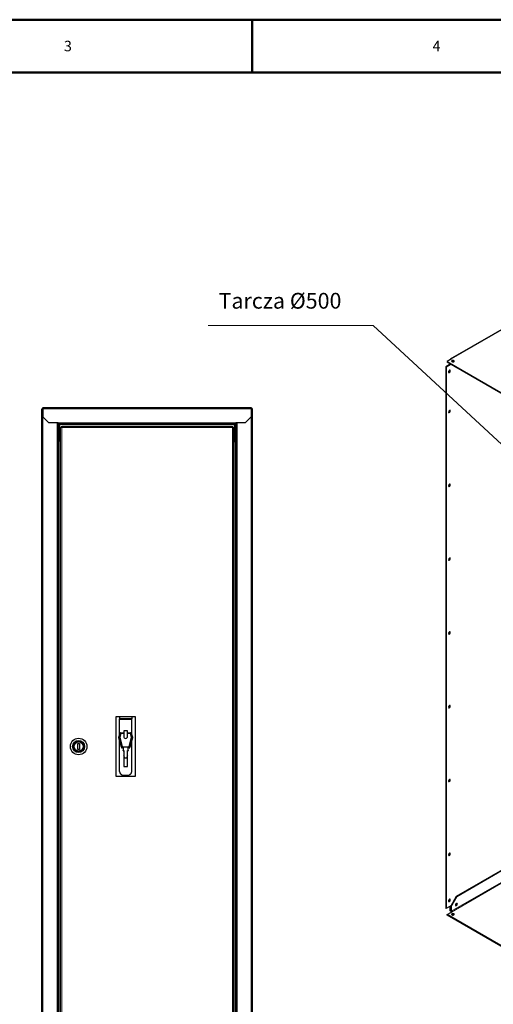
# Model space of a CAD drawing. Units: millimetres. Extents: x -1470 to 1470, y -1040 to 1040.
# Drawn here: x -309 to 321, y -267 to 1040 of the extents above; entities that cross this region are included whole.
import ezdxf

# ---------------------------------------------------------------- set-up
doc = ezdxf.new("R2010")
doc.units = ezdxf.units.MM
for name, pattern in [('Ciągła0.30mm', [0]), ('Ciągła0.50mm', [0]), ('Liniawymiarowa0.15', [0])]:
    doc.linetypes.add(name, pattern=pattern)
for name, color, linetype, lineweight in [('Liniewidoków', 7, 'Ciągła0.30mm', 0), ('Obramowanie', 196, 'Ciągła0.30mm', 0), ('Tabelkarysunkowa', 1, 'Ciągła0.30mm', 0), ('Tekst', 174, 'Ciągła0.30mm', 0), ('Wymiary', 7, 'Ciągła0.30mm', 0)]:
    doc.layers.add(name, color=color, linetype=linetype, lineweight=lineweight)
doc.styles.add('Tekststrony', font='arial.ttf', dxfattribs={"height": 13.927667, "bigfont": 'bigfont.shx'})
doc.styles.add('Tekstzliniąodniesienia', font='arial.ttf', dxfattribs={"height": 13.927667, "bigfont": 'bigfont.shx'})
doc.dimstyles.new('Tekstzliniąodniesienia_LEADER', dxfattribs={"dimtxt": 0.18, "dimasz": 0.18, "dimexe": 0.18, "dimexo": 0.0625, "dimgap": 0.09, "dimtad": 0, "dimtih": 1, "dimtoh": 1, "dimdec": 4, "dimzin": 0, "dimdsep": 46, "dimcen": 0.09, "dimclrd": 7, "dimclre": 7, "dimclrt": 7, "dimadec": 0, "dimazin": 0, "dimtfac": 1, "dimtdec": 4, "dimtofl": 0, "dimtmove": 0, "dimatfit": 0, "dimfxl": 0, "dimtolj": 1, "dimtzin": 0, "dimarcsym": 0})

# ---------------------------------------------------------------- blocks, each defined once
blk = doc.blocks.new('LEWO')
at = {"layer": 'Liniewidoków', "color": 7, "linetype": 'Ciągła0.30mm', "lineweight": 30}
for p, q in [((-1089.4, -4344.6), (-1089.4, 1921.8)), ((-1089.4, 1921.8), (-1078.2, 1921.8)), ((-1078.2, 1938.6), (859.4, 1938.6)), ((-1078.2, 1938.6), (-1078.2, 1927.4)), ((-1078.2, 1927.4), (-1078.2, 1851.8)), ((859.4, 1938.6), (859.4, 1927.4)), ((859.4, 1927.4), (859.4, 1851.8)), ((870.6, 1921.8), (859.4, 1921.8)), ((870.6, -4344.6), (870.6, 1921.8)), ((-1022.2, 1795.8), (-1078.2, 1851.8)), ((859.4, 1851.8), (803.4, 1795.8)), ((-935.4, 1795.8), (-1022.2, 1795.8)), ((-935.4, 1795.8), (-935.4, 1784.6)), ((-935.4, 1784.6), (-935.4, -4207.4)), ((716.6, 1784.6), (-935.4, 1784.6)), ((-922.8, 1779), (-922.8, 1784.6)), ((-922.8, 1623.6), (-922.8, 1779)), ((-914.4, -4173.8), (-914.4, 1751)), ((-901.8, 1763.6), (684.4, 1763.6)), ((684.4, 1752.4), (684.4, 1763.6)), ((684.4, 1752.4), (695.6, 1752.4)), ((695.6, 1752.4), (695.6, -4175.2)), ((704, 1779), (704, 1784.6)), ((704, 1623.6), (704, 1779)), ((716.6, 1795.8), (716.6, 1784.6)), ((803.4, 1795.8), (716.6, 1795.8)), ((716.6, 1784.6), (716.6, -4207.4)), ((-914.4, 1623.6), (-922.8, 1623.6)), ((695.6, 1623.6), (704, 1623.6)), ((-396.4, -1491.4), (-396.4, -931.4)), ((-396.4, -931.4), (-221.4, -931.4)), ((-364.8, -931.4), (-364.8, -955.1)), ((-252.8, -955.1), (-364.8, -955.1)), ((-364.8, -961.2), (-364.8, -955.1)), ((-364.8, -1104.7), (-364.8, -961.2)), ((-252.8, -931.4), (-252.8, -955.1)), ((-252.8, -961.2), (-252.8, -955.1)), ((-252.8, -1104.4), (-252.8, -961.2)), ((-221.4, -931.4), (-221.4, -1491.4)), ((-371.1, -1123.3), (-359.4, -1088.6)), ((-352.7, -1090.8), (-364.5, -1125.5)), ((-352.7, -1090.9), (-364.5, -1125.6)), ((-352.7, -1083.9), (-324.9, -1083.9)), ((-324.9, -1090.8), (-352.7, -1090.8)), ((-352.7, -1090.9), (-352.7, -1090.8)), ((-324.9, -1090.9), (-352.7, -1090.9)), ((-324.9, -1067), (-324.9, -1066.7)), ((-292.7, -1066.7), (-324.9, -1066.7)), ((-292.7, -1067), (-324.9, -1067)), ((-324.9, -1067), (-324.9, -1125.1)), ((-292.7, -1067), (-292.7, -1066.7)), ((-292.7, -1125.3), (-292.7, -1067)), ((-292.7, -1083.9), (-264.8, -1083.9)), ((-264.3, -1090.8), (-292.7, -1090.8)), ((-264.3, -1090.9), (-292.7, -1090.9)), ((-253.1, -1125.5), (-264.3, -1090.8)), ((-264.3, -1090.9), (-264.3, -1090.8)), ((-253.1, -1125.6), (-264.3, -1090.9)), ((-258.2, -1088.6), (-246.4, -1123.3)), ((-753.4, -1239.4), (-753.4, -1183.4)), ((-753.4, -1183.4), (-739.4, -1183.4)), ((-739.4, -1183.4), (-739.4, -1239.4)), ((-371.5, -1125.5), (-371.5, -1127.9)), ((-348.6, -1216.5), (-371.3, -1127.2)), ((-348.6, -1219), (-371.3, -1129.6)), ((-364.8, -1443.8), (-364.8, -1155)), ((-364.5, -1125.5), (-341.8, -1214.9)), ((-275.8, -1214.9), (-253.1, -1125.5)), ((-246.3, -1127.2), (-269, -1216.5)), ((-246.3, -1129.6), (-269, -1219)), ((-252.8, -1443.8), (-252.8, -1155.4)), ((-246.1, -1127.9), (-246.1, -1125.5)), ((-739.4, -1239.4), (-753.4, -1239.4)), ((-341.8, -1214.9), (-275.8, -1214.9)), ((-333.3, -1221.7), (-341.8, -1221.7)), ((-333.3, -1224.2), (-341.8, -1224.2)), ((-333.3, -1221.7), (-333.3, -1245.9)), ((-333.3, -1248.3), (-333.3, -1245.9)), ((-329.8, -1249.3), (-326.3, -1249.3)), ((-329.8, -1251.8), (-326.3, -1251.8)), ((-326.3, -1249.3), (-326.3, -1297.6)), ((-291.3, -1297.6), (-291.3, -1249.3)), ((-291.3, -1249.3), (-287.8, -1249.3)), ((-291.3, -1251.8), (-287.8, -1251.8)), ((-275.8, -1221.7), (-284.3, -1221.7)), ((-284.3, -1245.9), (-284.3, -1221.7)), ((-275.8, -1224.2), (-284.3, -1224.2)), ((-284.3, -1245.9), (-284.3, -1248.3)), ((-315.8, -1318.3), (-326.3, -1297.6)), ((-326.3, -1297.6), (-326.3, -1300)), ((-324.2, -1304.1), (-326.3, -1300)), ((-324.9, -1302.7), (-324.9, -1396.2)), ((-315.8, -1318.3), (-301.8, -1318.3)), ((-315.8, -1318.3), (-315.8, -1320.4)), ((-291.3, -1297.6), (-301.8, -1318.3)), ((-301.8, -1318.3), (-301.8, -1320.4)), ((-291.3, -1300), (-293.4, -1304.1)), ((-292.7, -1396.2), (-292.7, -1302.9)), ((-291.3, -1300), (-291.3, -1297.6)), ((-364.8, -1444.5), (-364.8, -1443.8)), ((-360, -1461.4), (-360, -1462)), ((-324.9, -1396.2), (-324.9, -1397.1)), ((-324.9, -1396.2), (-292.7, -1396.2)), ((-324.9, -1397.1), (-292.7, -1397.1)), ((-292.7, -1396.2), (-292.7, -1397.1)), ((-257.7, -1462), (-257.7, -1461.4)), ((-252.8, -1444.5), (-252.8, -1443.8)), ((-221.4, -1491.4), (-396.4, -1491.4)), ((-339.9, -1477.4), (-339.9, -1476.8)), ((-330, -1478.2), (-287.7, -1478.2)), ((-330, -1478.8), (-287.7, -1478.8)), ((-277.8, -1476.8), (-277.8, -1477.4)), ((-914.4, -4046.4), (-922.8, -4046.4)), ((-922.8, -4046.4), (-922.8, -4201.8)), ((695.6, -4046.4), (704, -4046.4)), ((704, -4046.4), (704, -4201.8)), ((-935.4, -4218.6), (-935.4, -4207.4)), ((-935.4, -4207.4), (716.6, -4207.4)), ((-922.8, -4201.8), (-922.8, -4207.4)), ((-914.4, -4175.2), (-914.4, -4173.8)), ((-908.8, -4175.2), (-908.8, -4174.5)), ((684.4, -4186.4), (-901.8, -4186.4)), ((684.4, -4175.2), (684.4, -4186.4)), ((684.4, -4175.2), (695.6, -4175.2)), ((704, -4201.8), (704, -4207.4)), ((716.6, -4218.6), (716.6, -4207.4)), ((-1078.2, -4274.6), (-1022.2, -4218.6)), ((-1078.2, -4350.2), (-1078.2, -4274.6)), ((-1022.2, -4218.6), (-935.4, -4218.6)), ((716.6, -4218.6), (803.4, -4218.6)), ((803.4, -4218.6), (859.4, -4274.6)), ((859.4, -4350.2), (859.4, -4274.6)), ((-1089.4, -4344.6), (-1078.2, -4344.6)), ((-1078.2, -4361.4), (-1078.2, -4350.2)), ((859.4, -4361.4), (-1078.2, -4361.4)), ((870.6, -4344.6), (859.4, -4344.6)), ((859.4, -4361.4), (859.4, -4350.2))]:
    blk.add_line(p, q, dxfattribs=at)
at = {"layer": 'Liniewidoków', "color": 7, "linetype": 'Liniawymiarowa0.15', "lineweight": 15}
for p, q in [((859.4, 1927.4), (-1078.2, 1927.4)), ((-1078.2, 1851.8), (-1078.2, -4274.6)), ((859.4, 1851.8), (859.4, -4274.6)), ((-946.6, 1795.8), (-946.6, -4218.6)), ((716.6, 1795.8), (-935.4, 1795.8)), ((-929.8, -4207.4), (-929.8, 1784.6)), ((-922.8, 1779), (704, 1779)), ((-903.2, 1752.4), (-903.2, -4175.2)), ((684.4, 1752.4), (-903.2, 1752.4)), ((684.4, -4175.2), (684.4, 1752.4)), ((711, -4207.4), (711, 1784.6)), ((727.8, 1795.8), (727.8, -4218.6)), ((-364.8, -961.2), (-252.8, -961.2)), ((-371.3, -1127.2), (-371.3, -1129.6)), ((-246.3, -1129.6), (-246.3, -1127.2)), ((-348.6, -1219), (-348.6, -1216.5)), ((-341.8, -1221.7), (-341.8, -1224.2)), ((-329.8, -1249.3), (-329.8, -1251.8)), ((-287.8, -1251.8), (-287.8, -1249.3)), ((-275.8, -1224.2), (-275.8, -1221.7)), ((-269, -1216.5), (-269, -1219)), ((-330, -1478.8), (-330, -1478.2)), ((-287.7, -1478.8), (-287.7, -1478.2)), ((704, -4201.8), (-922.8, -4201.8)), ((-903.2, -4175.2), (684.4, -4175.2)), ((-935.4, -4218.6), (716.6, -4218.6)), ((-1078.2, -4350.2), (859.4, -4350.2))]:
    blk.add_line(p, q, dxfattribs=at)
at = {"layer": 'Liniewidoków', "color": 7, "linetype": 'Ciągła0.30mm', "lineweight": 30}
for points in [[(-903.2, 1752.4), (-906.9, 1751.9), (-910.2, 1751.5), (-912.7, 1751.2), (-914.1, 1751), (-914.4, 1751)], [(-903.2, 1752.4), (-902.7, 1756.1), (-902.3, 1759.4), (-902, 1761.9), (-901.8, 1763.3), (-901.8, 1763.6)], [(-903.2, -4175.2), (-906.9, -4174.8), (-910.2, -4174.3), (-912.7, -4174), (-914.1, -4173.9), (-914.4, -4173.8)], [(-908.8, -4175.2), (-910.3, -4175.2), (-911.7, -4175.2), (-914.4, -4175.2)], [(-908, -4174.4), (-908.2, -4174.6), (-908.7, -4175.1), (-908.8, -4175.2)], [(-903.2, -4175.2), (-902.7, -4179), (-902.3, -4182.3), (-902, -4184.8), (-901.8, -4186.2), (-901.8, -4186.4)]]:
    blk.add_lwpolyline(points, dxfattribs=at)
for radius in [77, 56, 45.5, 42]:
    blk.add_circle((-746.4, -1211.4), radius, dxfattribs=at)
for centre, radius, start, end in [((-1078.2, 1921.8), 11.2, 90, 180), ((-1078.2, 1921.8), 5.6, 90, 180), ((859.4, 1921.8), 11.2, 0, 90), ((859.4, 1921.8), 5.6, 0, 90), ((-1078.2, -4344.6), 11.2, 180, 270), ((-1078.2, -4344.6), 5.6, 180, 270), ((859.4, -4344.6), 11.2, 270, 360), ((859.4, -4344.6), 5.6, 270, 360)]:
    blk.add_arc(centre, radius, start, end, dxfattribs=at)
for centre, major_axis, start_param, end_param in [((-352.7, -1090.8), (7, 0), 1.570796, 2.819842), ((-264.8, -1090.8), (7, 0), 0.321751, 1.570796), ((-364.5, -1125.5), (7, 0), 2.819842, 3.141593), ((-364.5, -1125.5), (7, 0), 3.141593, 3.386571), ((-364.5, -1127.9), (7, 0), 3.141593, 3.386571), ((-308.8, -1118.5), (17.5, 0), 2.746137, 3.141593), ((-308.8, -1120.7), (-17.5, 0), 5.88773, 6.219665), ((-308.8, -1118.5), (17.5, 0), 3.141593, 6.283185), ((-308.8, -1118.5), (17.5, 0), 0, 0.409854), ((-308.8, -1120.7), (-17.5, 0), 3.205113, 3.551447), ((-253.1, -1125.5), (7, 0), 0, 0.321751), ((-253.1, -1125.5), (7, 0), 6.038207, 6.283185), ((-253.1, -1127.9), (7, 0), 6.038207, 6.283185), ((-341.8, -1214.9), (7, 0), 3.386571, 4.712389), ((-341.8, -1217.3), (7, 0), 3.386571, 4.712389), ((-329.8, -1245.9), (3.5, 0), 3.141593, 4.712389), ((-329.8, -1248.3), (3.5, 0), 3.141593, 4.712389), ((-287.8, -1245.9), (3.5, 0), 4.712389, 6.283185), ((-287.8, -1248.3), (3.5, 0), 4.712389, 6.283185), ((-275.8, -1214.9), (7, 0), 4.712389, 6.038207), ((-275.8, -1217.3), (7, 0), 4.712389, 6.038207), ((-330, -1443.8), (34.9, 0), 3.141593, 3.677201), ((-330, -1444.5), (-34.9, 0), 0, 0.535609), ((-308.8, -1417.2), (68, 0), 3.862291, 4.238032), ((-308.8, -1417.8), (-68, 0), 0.720699, 1.096439), ((-308.8, -1417.2), (68, 0), 5.186746, 5.562487), ((-308.8, -1417.8), (-68, 0), 2.045154, 2.420894), ((-287.7, -1443.8), (34.9, 0), 5.747577, 6.283185), ((-287.7, -1444.5), (-34.9, 0), 2.605984, 3.141593), ((-330, -1443.8), (34.9, 0), 4.423122, 4.712389), ((-330, -1444.5), (-34.9, 0), 1.281529, 1.570796), ((-287.7, -1443.8), (34.9, 0), 4.712389, 5.001656), ((-287.7, -1444.5), (-34.9, 0), 1.570796, 1.860063)]:
    blk.add_ellipse(centre, major_axis=major_axis, ratio=0.984808, start_param=start_param, end_param=end_param, dxfattribs=at)
blk = doc.blocks.new('G.P.L')
at = {"layer": 'Liniewidoków', "color": 7, "linetype": 'Ciągła0.30mm', "lineweight": 30}
for p, q in [((-4052.7, 4567.2), (-5339.6, 3824.2)), ((-4046.4, 4570), (-5333.3, 3827)), ((-5339.6, 3776.2), (-5381.2, 3752.2)), ((-5377.2, 3749.9), (-5381.2, 3752.2)), ((-5381.2, 3752.2), (-5381.2, -1277.4)), ((-5335.7, 3773.9), (-5377.2, 3749.9)), ((-5327.7, 3826.5), (-5369.3, 3802.5)), ((-5369.3, 3802.5), (-5369.3, 3797.9)), ((-5369.3, 3802.5), (-1924.3, 1813.5)), ((-5369.3, 3797.9), (-1924.3, 1808.9)), ((-5335.7, 3821.9), (-5339.6, 3824.2)), ((-5339.6, 3824.2), (-5339.6, 3819.6)), ((-5339.6, 3780.8), (-5339.6, 3776.2)), ((-5335.7, 3773.9), (-5339.6, 3776.2)), ((-5335.7, 3778.5), (-5335.7, 3776.2)), ((-5335.7, 3778.5), (-5335.7, 3776.2)), ((-5335.7, 3776.2), (-5335.7, 3773.9)), ((-5335.7, 3776.2), (-5331.7, 3773.9)), ((-5331.7, 3773.9), (-5331.7, 3776.2)), ((-5280.2, 3744.2), (-5331.7, 3773.9)), ((-5377.2, 3749.9), (-5377.2, -1279.7)), ((-5280.2, 3744.2), (-5278.2, 3745.3)), ((-4172.5, -527), (-5284.2, -1168.8)), ((-4172.5, -531.6), (-5280.2, -1171.1)), ((-5284.2, -1168.8), (-5335.7, -1258)), ((-5331.7, -1260.3), (-5280.2, -1171.1)), ((-5280.2, -1171.1), (-5284.2, -1168.8)), ((-5377.2, -1279.7), (-5381.2, -1277.4)), ((-5335.7, -1255.7), (-5377.2, -1279.7)), ((-5339.6, -1301.4), (-5339.6, -1258)), ((-5335.7, -1258), (-5335.7, -1255.7)), ((-5335.7, -1303.7), (-5335.7, -1258)), ((-5335.7, -1258), (-5331.7, -1260.3)), ((-5335.7, -1303.7), (-5335.7, -1258)), ((-5331.7, -1260.3), (-5331.7, -1306)), ((-5369.3, -1336.9), (-5327.7, -1312.9)), ((-5369.3, -1341.5), (-5369.3, -1336.9)), ((-1924.3, -3325.9), (-5369.3, -1336.9)), ((-1924.3, -3330.4), (-5369.3, -1341.5)), ((-5335.7, -1303.7), (-5339.6, -1301.4))]:
    blk.add_line(p, q, dxfattribs=at)
at = {"layer": 'Liniewidoków', "color": 7, "linetype": 'Liniawymiarowa0.15', "lineweight": 15}
for p, q in [((-5327.7, 3826.5), (-4040.8, 4569.5)), ((-4177.4, -639.6), (-5331.7, -1306)), ((-4177.4, -648.7), (-5327.7, -1312.9))]:
    blk.add_line(p, q, dxfattribs=at)
at = {"layer": 'Liniewidoków', "color": 7, "linetype": 'Ciągła0.30mm', "lineweight": 30}
for centre, major_axis, start_param, end_param in [((-5327.7, 3817.3), (5.6, -9.7), 3.141593, 3.926991), ((-5327.7, 3817.3), (5.6, -9.7), 2.356194, 3.141593), ((-5314.9, 3804.8), (12.2, 0), 0, 3.141593), ((-5314.9, 3804.8), (12.2, 0), 3.141593, 5.497787), ((-5314.9, 3800.2), (12.2, 0), 0.329161, 2.812432), ((-5314.9, 3804.8), (12.2, 0), 5.497787, 6.283185), ((-5348, 3709.6), (6.1, 10.6), 0, 2.356194), ((-5348, 3709.6), (6.1, 10.6), 2.356194, 3.141593), ((-5352, 3711.9), (6.1, 10.6), 3.470753, 5.497787), ((-5348, 3709.6), (6.1, 10.6), 3.141593, 6.283185), ((-5352, 3711.9), (6.1, 10.6), 5.497787, 5.954025), ((-5348, 3338.1), (-6.1, -10.6), 3.141593, 6.283185), ((-5352, 3340.4), (-6.1, -10.6), 0.329161, 2.356194), ((-5348, 3338.1), (-6.1, -10.6), 0, 2.356194), ((-5352, 3340.4), (-6.1, -10.6), 2.356194, 2.812432), ((-5348, 3338.1), (-6.1, -10.6), 2.356194, 3.141593), ((-5348, 2652.2), (-6.1, -10.6), 3.141593, 6.283185), ((-5352, 2654.5), (-6.1, -10.6), 0.329161, 2.356194), ((-5348, 2652.2), (-6.1, -10.6), 0, 2.356194), ((-5352, 2654.5), (-6.1, -10.6), 2.356194, 2.812432), ((-5348, 2652.2), (-6.1, -10.6), 2.356194, 3.141593), ((-5348, 1966.4), (-6.1, -10.6), 3.141593, 6.283185), ((-5352, 1968.7), (-6.1, -10.6), 0.329161, 2.356194), ((-5348, 1966.4), (-6.1, -10.6), 0, 2.356194), ((-5352, 1968.7), (-6.1, -10.6), 2.356194, 2.812432), ((-5348, 1966.4), (-6.1, -10.6), 2.356194, 3.141593), ((-5348, 1280.5), (-6.1, -10.6), 3.141593, 6.283185), ((-5352, 1282.8), (-6.1, -10.6), 0.329161, 2.356194), ((-5348, 1280.5), (-6.1, -10.6), 0, 2.356194), ((-5352, 1282.8), (-6.1, -10.6), 2.356194, 2.812432), ((-5348, 1280.5), (-6.1, -10.6), 2.356194, 3.141593), ((-5348, 594.7), (-6.1, -10.6), 3.141593, 6.283185), ((-5352, 596.9), (-6.1, -10.6), 0.329161, 2.356194), ((-5348, 594.7), (-6.1, -10.6), 0, 2.356194), ((-5352, 596.9), (-6.1, -10.6), 2.356194, 2.812432), ((-5348, 594.7), (-6.1, -10.6), 2.356194, 3.141593), ((-5348, -91.2), (-6.1, -10.6), 3.141593, 6.283185), ((-5352, -88.9), (-6.1, -10.6), 0.329161, 2.356194), ((-5348, -91.2), (-6.1, -10.6), 0, 2.356194), ((-5352, -88.9), (-6.1, -10.6), 2.356194, 2.812432), ((-5348, -91.2), (-6.1, -10.6), 2.356194, 3.141593), ((-5348, -777.1), (-6.1, -10.6), 3.141593, 6.283185), ((-5352, -774.8), (-6.1, -10.6), 0.329161, 2.356194), ((-5348, -777.1), (-6.1, -10.6), 0, 2.356194), ((-5352, -774.8), (-6.1, -10.6), 2.356194, 2.812432), ((-5348, -777.1), (-6.1, -10.6), 2.356194, 3.141593), ((-5348, -1205.7), (6.1, 10.6), 0, 2.356194), ((-5348, -1205.7), (6.1, 10.6), 2.356194, 3.141593), ((-5352, -1203.4), (-6.1, -10.6), 0.329161, 2.356194), ((-5348, -1205.7), (6.1, 10.6), 3.141593, 6.283185), ((-5352, -1203.4), (-6.1, -10.6), 2.356194, 2.812432), ((-5282.2, -1243.7), (6.1, 10.6), 0.785398, 3.141593), ((-5290.1, -1239.1), (-6.1, -10.6), 0.702985, 2.438608), ((-5286.2, -1241.4), (-6.1, -10.6), 0.32917, 2.812423), ((-5286.2, -1241.4), (6.1, 10.6), 3.470753, 5.954025), ((-5282.2, -1243.7), (6.1, 10.6), 3.141593, 6.283185), ((-5282.2, -1243.7), (6.1, 10.6), 0, 0.785398), ((-5327.7, -1308.3), (-5.6, 9.7), 0.785398, 1.932163), ((-5327.7, -1308.3), (2.8, -4.85), 3.926991, 5.497787), ((-5314.9, -1334.6), (12.2, 0), 0, 3.141593), ((-5314.9, -1334.6), (12.2, 0), 3.141593, 5.497787), ((-5314.9, -1339.2), (12.2, 0), 0.329161, 2.812432), ((-5314.9, -1334.6), (12.2, 0), 5.497787, 6.283185)]:
    blk.add_ellipse(centre, major_axis=major_axis, ratio=0.57735, start_param=start_param, end_param=end_param, dxfattribs=at)
blk = doc.blocks.new('*D23')
at = {"layer": 'Tekst', "color": 7}
blk.add_solid([(405.2, 407.6), (387.4, 419.3), (405.2, 407.6), (392.2, 424.4)], dxfattribs=at)
at = {"layer": 'Tekst', "color": 7, "insert": (118.6, 666.4), "char_height": 28.029, "width": 195.728, "attachment_point": 6, "style": 'Tekstzliniąodniesienia'}
blk.add_mtext('\\fArial|b0|i0|c238|p34;\\H20.8915;Tarcza \\fArial|b0|i0|c0|p34;Ø\\fArial|b0|i0|c238|p34;500', dxfattribs=at)
at = {"layer": 'Tekst', "color": 7, "linetype": 'Liniawymiarowa0.15', "lineweight": 15, "has_arrowhead": 0}
blk.add_leader([(389.8, 421.9), (160.9, 633.4), (-58.5, 633.4)], dimstyle='Tekstzliniąodniesienia_LEADER', override={"dimasz": 4.572, "dimclrd": 7, "dimldrblk": 'None'}, dxfattribs=at)

msp = doc.modelspace()

# ---------------------------------------------------------------- linework, layer by layer
at = {"layer": 'Obramowanie', "color": 7, "linetype": 'Ciągła0.50mm', "lineweight": 50}
msp.add_line((0, 1039.5), (0, 969.5), dxfattribs=at)
msp.add_lwpolyline([(-1400, -1039.5), (-1470, -1039.5), (1470, -1039.5), (1470, 1039.5), (-1470, 1039.5)], dxfattribs=at)
msp.add_lwpolyline([(1400, -969.5), (-1400, -969.5), (-1400, 969.5), (1400, 969.5)], close=True, dxfattribs=at)

# ---------------------------------------------------------------- block references
at = {"layer": 'Tekst'}
msp.add_blockref('*D23', (0, 0), dxfattribs=at)
at = {"layer": 'Wymiary', "xscale": 0.1428571428571428, "yscale": 0.1428571428571428, "zscale": 0.1428571428571428}
for name, p in [('G.P.L', (1026.1, 42.6)), ('LEWO', (-124.1, 247.8))]:
    msp.add_blockref(name, p, dxfattribs=at)

# ---------------------------------------------------------------- texts
at = {"layer": 'Tabelkarysunkowa', "color": 7, "char_height": 13.928, "width": 11.667, "attachment_point": 5, "style": 'Tekststrony'}
for s, insert in [('\\fArial|b0|i0|c238|p34;3', (-245, 1004.5)), ('\\fArial|b0|i0|c238|p34;4', (245, 1004.5))]:
    msp.add_mtext(s, dxfattribs=dict(at, insert=insert))

doc.saveas('drawing.dxf')
